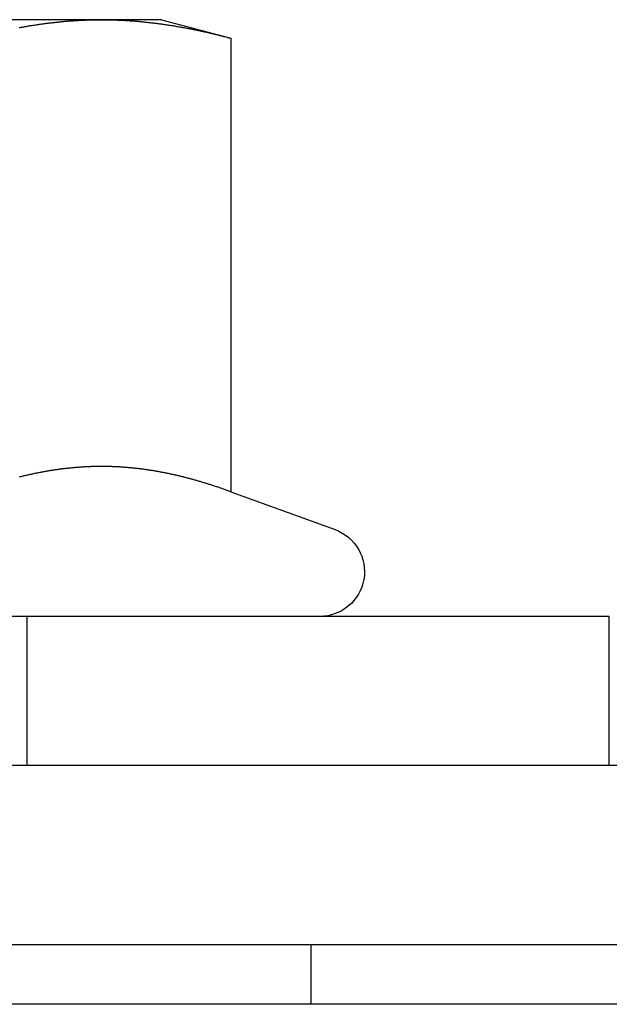
# Model space of a CAD drawing. Extents: x 0 to 1210, y -560 to 176.
# Drawn here: x 40 to 50, y 10 to 27 of the extents above; entities that cross this region are included whole.
import ezdxf

# ---------------------------------------------------------------- set-up
doc = ezdxf.new("R2010")
doc.units = 0
doc.header["$LTSCALE"] = 10
doc.linetypes.add('VERDECKT', pattern=[0.375, 0.25, -0.125])
doc.layers.get('0').update_dxf_attribs({"linetype": 'CONTINUOUS'})
doc.layers.add('STEMPEL', color=3, linetype='CONTINUOUS')

# ---------------------------------------------------------------- blocks, each defined once
blk = doc.blocks.new('A$C364BF096')
at = {"color": 3, "linetype": 'CONTINUOUS', "extrusion": (0, 1, -2e-16)}
for p, q in [((41.49519, 26.5), (35, 26.5)), ((42.5, 26.5), (41.49519, 26.5)), ((42.5, 26.5), (43.66025, 26.18911)), ((43.66025, 26.18911), (43.66025, 18.59036)), ((43.66025, 18.59036), (45.40652, 17.95477)), ((50, 16.5), (20, 16.5)), ((50, 14), (50, 16.5)), ((65, 14), (5, 14)), ((5, 11), (65, 11)), ((5, 11), (65, 11)), ((65, 10), (5, 10))]:
    blk.add_line(p, q, dxfattribs=at)
at = {"color": 1, "linetype": 'VERDECKT', "extrusion": (0, 1, -2e-16)}
for p, q in [((40.25, 14), (40.25, 16.5)), ((45, 11), (45, 10))]:
    blk.add_line(p, q, dxfattribs=at)
at = {"color": 3}
for points in [[(40.1143, 26.3674, 0), (40.1314, 26.3705, 0), (40.1484, 26.3736, 0), (40.1655, 26.3767, 0), (40.1825, 26.3797, 0), (40.1996, 26.3827, 0), (40.2166, 26.3856, 0), (40.2337, 26.3885, 0), (40.2507, 26.3914, 0), (40.2678, 26.3943, 0), (40.2848, 26.3971, 0), (40.3018, 26.3999, 0), (40.3189, 26.4026, 0), (40.3359, 26.4053, 0), (40.353, 26.408, 0), (40.37, 26.4106, 0), (40.3871, 26.4132, 0), (40.4041, 26.4158, 0), (40.4212, 26.4183, 0), (40.4382, 26.4208, 0), (40.4553, 26.4233, 0), (40.4723, 26.4257, 0), (40.4894, 26.4281, 0), (40.5064, 26.4304, 0), (40.5235, 26.4328, 0), (40.5405, 26.435, 0), (40.5576, 26.4373, 0), (40.5746, 26.4395, 0), (40.5917, 26.4416, 0), (40.6087, 26.4438, 0), (40.6258, 26.4458, 0), (40.6428, 26.4479, 0), (40.6599, 26.4499, 0), (40.6769, 26.4519, 0), (40.6939, 26.4538, 0), (40.711, 26.4557, 0), (40.728, 26.4576, 0), (40.7451, 26.4594, 0), (40.7621, 26.4612, 0), (40.7792, 26.4629, 0), (40.7962, 26.4647, 0), (40.8133, 26.4663, 0), (40.8303, 26.468, 0), (40.8474, 26.4696, 0), (40.8644, 26.4711, 0), (40.8815, 26.4726, 0), (40.8985, 26.4741, 0), (40.9156, 26.4755, 0), (40.9326, 26.4769, 0), (40.9497, 26.4783, 0), (40.9667, 26.4796, 0), (40.9838, 26.4809, 0), (41.0008, 26.4821, 0), (41.0179, 26.4833, 0), (41.0349, 26.4845, 0), (41.0519, 26.4856, 0), (41.069, 26.4867, 0), (41.086, 26.4877, 0), (41.1031, 26.4887, 0), (41.1201, 26.4896, 0), (41.1372, 26.4905, 0), (41.1542, 26.4914, 0), (41.1713, 26.4922, 0), (41.1883, 26.493, 0), (41.2054, 26.4938, 0), (41.2224, 26.4945, 0), (41.2395, 26.4952, 0), (41.2565, 26.4958, 0), (41.2736, 26.4964, 0), (41.2906, 26.4969, 0), (41.3077, 26.4974, 0), (41.3247, 26.4978, 0), (41.3418, 26.4982, 0), (41.3588, 26.4986, 0), (41.3759, 26.4989, 0), (41.3929, 26.4992, 0), (41.41, 26.4995, 0), (41.427, 26.4997, 0), (41.444, 26.4998, 0), (41.4611, 26.4999, 0), (41.4781, 26.5, 0), (41.4952, 26.5, 0)], [(41.4952, 26.5, 0), (41.5122, 26.5, 0), (41.5293, 26.4999, 0), (41.5463, 26.4998, 0), (41.5634, 26.4997, 0), (41.5804, 26.4995, 0), (41.5975, 26.4992, 0), (41.6145, 26.4989, 0), (41.6316, 26.4986, 0), (41.6486, 26.4982, 0), (41.6657, 26.4978, 0), (41.6827, 26.4974, 0), (41.6998, 26.4969, 0), (41.7168, 26.4964, 0), (41.7339, 26.4958, 0), (41.7509, 26.4952, 0), (41.768, 26.4945, 0), (41.785, 26.4938, 0), (41.802, 26.493, 0), (41.8191, 26.4922, 0), (41.8361, 26.4914, 0), (41.8532, 26.4905, 0), (41.8702, 26.4896, 0), (41.8873, 26.4887, 0), (41.9043, 26.4877, 0), (41.9214, 26.4867, 0), (41.9384, 26.4856, 0), (41.9555, 26.4845, 0), (41.9725, 26.4833, 0), (41.9896, 26.4821, 0), (42.0066, 26.4809, 0), (42.0237, 26.4796, 0), (42.0407, 26.4783, 0), (42.0578, 26.4769, 0), (42.0748, 26.4755, 0), (42.0919, 26.4741, 0), (42.1089, 26.4726, 0), (42.126, 26.4711, 0), (42.143, 26.4696, 0), (42.1601, 26.468, 0), (42.1771, 26.4663, 0), (42.1941, 26.4647, 0), (42.2112, 26.4629, 0), (42.2282, 26.4612, 0), (42.2453, 26.4594, 0), (42.2623, 26.4576, 0), (42.2794, 26.4557, 0), (42.2964, 26.4538, 0), (42.3135, 26.4519, 0), (42.3305, 26.4499, 0), (42.3476, 26.4479, 0), (42.3646, 26.4458, 0), (42.3817, 26.4438, 0), (42.3987, 26.4416, 0), (42.4158, 26.4395, 0), (42.4328, 26.4373, 0), (42.4499, 26.435, 0), (42.4669, 26.4328, 0), (42.484, 26.4304, 0), (42.501, 26.4281, 0), (42.5181, 26.4257, 0), (42.5351, 26.4233, 0), (42.5522, 26.4208, 0), (42.5692, 26.4183, 0), (42.5862, 26.4158, 0), (42.6033, 26.4132, 0), (42.6203, 26.4106, 0), (42.6374, 26.408, 0), (42.6544, 26.4053, 0), (42.6715, 26.4026, 0), (42.6885, 26.3999, 0), (42.7056, 26.3971, 0), (42.7226, 26.3943, 0), (42.7397, 26.3914, 0), (42.7567, 26.3885, 0), (42.7738, 26.3856, 0), (42.7908, 26.3827, 0), (42.8079, 26.3797, 0), (42.8249, 26.3767, 0), (42.842, 26.3736, 0), (42.859, 26.3705, 0), (42.8761, 26.3674, 0), (42.8931, 26.3642, 0), (42.9102, 26.361, 0), (42.9272, 26.3578, 0), (42.9442, 26.3546, 0), (42.9613, 26.3513, 0), (42.9783, 26.348, 0), (42.9954, 26.3446, 0), (43.0124, 26.3412, 0), (43.0295, 26.3378, 0), (43.0465, 26.3343, 0), (43.0636, 26.3308, 0), (43.0806, 26.3273, 0), (43.0977, 26.3238, 0), (43.1147, 26.3202, 0), (43.1318, 26.3166, 0), (43.1488, 26.3129, 0), (43.1659, 26.3092, 0), (43.1829, 26.3055, 0), (43.2, 26.3018, 0), (43.217, 26.298, 0), (43.2341, 26.2942, 0), (43.2511, 26.2903, 0), (43.2682, 26.2865, 0), (43.2852, 26.2826, 0), (43.3023, 26.2786, 0), (43.3193, 26.2747, 0), (43.3363, 26.2707, 0), (43.3534, 26.2666, 0), (43.3704, 26.2626, 0), (43.3875, 26.2585, 0), (43.4045, 26.2544, 0), (43.4216, 26.2502, 0), (43.4386, 26.2461, 0), (43.4557, 26.2419, 0), (43.4727, 26.2376, 0), (43.4898, 26.2334, 0), (43.5068, 26.2291, 0), (43.5239, 26.2247, 0), (43.5409, 26.2204, 0), (43.558, 26.216, 0), (43.575, 26.2116, 0), (43.5921, 26.2072, 0), (43.6091, 26.2027, 0), (43.6262, 26.1982, 0), (43.6432, 26.1937, 0), (43.6603, 26.1891, 0)], [(43.6603, 18.5904, 0), (43.6452, 18.5958, 0), (43.6301, 18.6013, 0), (43.615, 18.6067, 0), (43.5999, 18.6121, 0), (43.5848, 18.6175, 0), (43.5697, 18.6228, 0), (43.5546, 18.6281, 0), (43.5396, 18.6334, 0), (43.5245, 18.6386, 0), (43.5094, 18.6438, 0), (43.4943, 18.649, 0), (43.4792, 18.6541, 0), (43.4641, 18.6593, 0), (43.449, 18.6643, 0), (43.4339, 18.6694, 0), (43.4189, 18.6744, 0), (43.4038, 18.6794, 0), (43.3887, 18.6844, 0), (43.3736, 18.6893, 0), (43.3585, 18.6942, 0), (43.3434, 18.6991, 0), (43.3283, 18.7039, 0), (43.3132, 18.7087, 0), (43.2982, 18.7135, 0), (43.2831, 18.7183, 0), (43.268, 18.723, 0), (43.2529, 18.7277, 0), (43.2378, 18.7323, 0), (43.2227, 18.7369, 0), (43.2076, 18.7415, 0), (43.1925, 18.746, 0), (43.1775, 18.7505, 0), (43.1624, 18.755, 0), (43.1473, 18.7595, 0), (43.1322, 18.7639, 0), (43.1171, 18.7682, 0), (43.102, 18.7726, 0), (43.0869, 18.7769, 0), (43.0718, 18.7812, 0), (43.0568, 18.7854, 0), (43.0417, 18.7896, 0), (43.0266, 18.7938, 0), (43.0115, 18.7979, 0), (42.9964, 18.802, 0), (42.9813, 18.8061, 0), (42.9662, 18.8101, 0), (42.9511, 18.8141, 0), (42.9361, 18.8181, 0), (42.921, 18.822, 0), (42.9059, 18.8259, 0), (42.8908, 18.8297, 0), (42.8757, 18.8335, 0), (42.8606, 18.8373, 0), (42.8455, 18.8411, 0), (42.8304, 18.8448, 0), (42.8154, 18.8484, 0), (42.8003, 18.8521, 0), (42.7852, 18.8556, 0), (42.7701, 18.8592, 0), (42.755, 18.8627, 0), (42.7399, 18.8662, 0), (42.7248, 18.8696, 0), (42.7097, 18.873, 0), (42.6947, 18.8764, 0), (42.6796, 18.8797, 0), (42.6645, 18.883, 0), (42.6494, 18.8863, 0), (42.6343, 18.8895, 0), (42.6192, 18.8927, 0), (42.6041, 18.8958, 0), (42.589, 18.8989, 0), (42.574, 18.9019, 0), (42.5589, 18.905, 0), (42.5438, 18.9079, 0), (42.5287, 18.9109, 0), (42.5136, 18.9138, 0), (42.4985, 18.9166, 0), (42.4834, 18.9194, 0), (42.4683, 18.9222, 0), (42.4532, 18.925, 0), (42.4382, 18.9276, 0), (42.4231, 18.9303, 0), (42.408, 18.9329, 0), (42.3929, 18.9355, 0), (42.3778, 18.938, 0), (42.3627, 18.9405, 0), (42.3476, 18.943, 0), (42.3325, 18.9454, 0), (42.3175, 18.9477, 0), (42.3024, 18.9501, 0), (42.2873, 18.9523, 0), (42.2722, 18.9546, 0), (42.2571, 18.9568, 0), (42.242, 18.959, 0), (42.2269, 18.9611, 0), (42.2118, 18.9632, 0), (42.1968, 18.9652, 0), (42.1817, 18.9672, 0), (42.1666, 18.9691, 0), (42.1515, 18.9711, 0), (42.1364, 18.9729, 0), (42.1213, 18.9747, 0), (42.1062, 18.9765, 0), (42.0911, 18.9783, 0), (42.0761, 18.98, 0), (42.061, 18.9816, 0), (42.0459, 18.9833, 0), (42.0308, 18.9848, 0), (42.0157, 18.9864, 0), (42.0006, 18.9878, 0), (41.9855, 18.9893, 0), (41.9704, 18.9907, 0), (41.9554, 18.9921, 0), (41.9403, 18.9934, 0), (41.9252, 18.9947, 0), (41.9101, 18.9959, 0), (41.895, 18.9971, 0), (41.8799, 18.9982, 0), (41.8648, 18.9993, 0), (41.8497, 19.0004, 0), (41.8347, 19.0014, 0), (41.8196, 19.0024, 0), (41.8045, 19.0033, 0), (41.7894, 19.0042, 0), (41.7743, 19.005, 0), (41.7592, 19.0058, 0), (41.7441, 19.0066, 0), (41.729, 19.0073, 0), (41.714, 19.008, 0), (41.6989, 19.0086, 0), (41.6838, 19.0092, 0), (41.6687, 19.0097, 0), (41.6536, 19.0102, 0), (41.6385, 19.0106, 0), (41.6234, 19.011, 0), (41.6083, 19.0114, 0), (41.5933, 19.0117, 0), (41.5782, 19.012, 0), (41.5631, 19.0122, 0), (41.548, 19.0124, 0), (41.5329, 19.0125, 0), (41.5178, 19.0126, 0), (41.5027, 19.0126, 0), (41.4876, 19.0126, 0), (41.4726, 19.0126, 0), (41.4575, 19.0125, 0), (41.4424, 19.0124, 0), (41.4273, 19.0122, 0), (41.4122, 19.012, 0), (41.3971, 19.0117, 0), (41.382, 19.0114, 0), (41.3669, 19.011, 0), (41.3519, 19.0106, 0), (41.3368, 19.0102, 0), (41.3217, 19.0097, 0), (41.3066, 19.0092, 0), (41.2915, 19.0086, 0), (41.2764, 19.008, 0), (41.2613, 19.0073, 0), (41.2462, 19.0066, 0), (41.2312, 19.0058, 0), (41.2161, 19.005, 0), (41.201, 19.0042, 0), (41.1859, 19.0033, 0), (41.1708, 19.0024, 0), (41.1557, 19.0014, 0), (41.1406, 19.0004, 0), (41.1255, 18.9993, 0), (41.1105, 18.9982, 0), (41.0954, 18.9971, 0), (41.0803, 18.9959, 0), (41.0652, 18.9947, 0), (41.0501, 18.9934, 0), (41.035, 18.9921, 0), (41.0199, 18.9907, 0), (41.0048, 18.9893, 0), (40.9898, 18.9878, 0), (40.9747, 18.9864, 0), (40.9596, 18.9848, 0), (40.9445, 18.9833, 0), (40.9294, 18.9816, 0), (40.9143, 18.98, 0), (40.8992, 18.9783, 0), (40.8841, 18.9765, 0), (40.8691, 18.9747, 0), (40.854, 18.9729, 0), (40.8389, 18.9711, 0), (40.8238, 18.9691, 0), (40.8087, 18.9672, 0), (40.7936, 18.9652, 0), (40.7785, 18.9632, 0), (40.7634, 18.9611, 0), (40.7484, 18.959, 0), (40.7333, 18.9568, 0), (40.7182, 18.9546, 0), (40.7031, 18.9523, 0), (40.688, 18.9501, 0), (40.6729, 18.9477, 0), (40.6578, 18.9454, 0), (40.6427, 18.943, 0), (40.6277, 18.9405, 0), (40.6126, 18.938, 0), (40.5975, 18.9355, 0), (40.5824, 18.9329, 0), (40.5673, 18.9303, 0), (40.5522, 18.9276, 0), (40.5371, 18.925, 0), (40.522, 18.9222, 0), (40.507, 18.9194, 0), (40.4919, 18.9166, 0), (40.4768, 18.9138, 0), (40.4617, 18.9109, 0), (40.4466, 18.9079, 0), (40.4315, 18.905, 0), (40.4164, 18.9019, 0), (40.4013, 18.8989, 0), (40.3863, 18.8958, 0), (40.3712, 18.8927, 0), (40.3561, 18.8895, 0), (40.341, 18.8863, 0), (40.3259, 18.883, 0), (40.3108, 18.8797, 0), (40.2957, 18.8764, 0), (40.2806, 18.873, 0), (40.2656, 18.8696, 0), (40.2505, 18.8662, 0), (40.2354, 18.8627, 0), (40.2203, 18.8592, 0), (40.2052, 18.8556, 0), (40.1901, 18.8521, 0), (40.175, 18.8484, 0), (40.1599, 18.8448, 0), (40.1449, 18.8411, 0), (40.1298, 18.8373, 0), (40.1147, 18.8335, 0)]]:
    blk.add_polyline3d(points, dxfattribs=at)
at = {"color": 1}
blk.add_polyline3d([(43.6603, 18.5904, 0), (43.6452, 18.5958, 0), (43.6301, 18.6013, 0), (43.615, 18.6067, 0), (43.5999, 18.6121, 0), (43.5848, 18.6175, 0), (43.5697, 18.6228, 0), (43.5546, 18.6281, 0), (43.5396, 18.6334, 0), (43.5245, 18.6386, 0), (43.5094, 18.6438, 0), (43.4943, 18.649, 0), (43.4792, 18.6541, 0), (43.4641, 18.6593, 0), (43.449, 18.6643, 0), (43.4339, 18.6694, 0), (43.4189, 18.6744, 0), (43.4038, 18.6794, 0), (43.3887, 18.6844, 0), (43.3736, 18.6893, 0), (43.3585, 18.6942, 0), (43.3434, 18.6991, 0), (43.3283, 18.7039, 0), (43.3132, 18.7087, 0), (43.2982, 18.7135, 0), (43.2831, 18.7183, 0), (43.268, 18.723, 0), (43.2529, 18.7277, 0), (43.2378, 18.7323, 0), (43.2227, 18.7369, 0), (43.2076, 18.7415, 0), (43.1925, 18.746, 0), (43.1775, 18.7505, 0), (43.1624, 18.755, 0), (43.1473, 18.7595, 0), (43.1322, 18.7639, 0), (43.1171, 18.7682, 0), (43.102, 18.7726, 0), (43.0869, 18.7769, 0), (43.0718, 18.7812, 0), (43.0568, 18.7854, 0), (43.0417, 18.7896, 0), (43.0266, 18.7938, 0), (43.0115, 18.7979, 0), (42.9964, 18.802, 0), (42.9813, 18.8061, 0), (42.9662, 18.8101, 0), (42.9511, 18.8141, 0), (42.9361, 18.8181, 0), (42.921, 18.822, 0), (42.9059, 18.8259, 0), (42.8908, 18.8297, 0), (42.8757, 18.8335, 0), (42.8606, 18.8373, 0), (42.8455, 18.8411, 0), (42.8304, 18.8448, 0), (42.8154, 18.8484, 0), (42.8003, 18.8521, 0), (42.7852, 18.8556, 0), (42.7701, 18.8592, 0), (42.755, 18.8627, 0), (42.7399, 18.8662, 0), (42.7248, 18.8696, 0), (42.7097, 18.873, 0), (42.6947, 18.8764, 0), (42.6796, 18.8797, 0), (42.6645, 18.883, 0), (42.6494, 18.8863, 0), (42.6343, 18.8895, 0), (42.6192, 18.8927, 0), (42.6041, 18.8958, 0), (42.589, 18.8989, 0), (42.574, 18.9019, 0), (42.5589, 18.905, 0), (42.5438, 18.9079, 0), (42.5287, 18.9109, 0), (42.5136, 18.9138, 0), (42.4985, 18.9166, 0), (42.4834, 18.9194, 0), (42.4683, 18.9222, 0), (42.4532, 18.925, 0), (42.4382, 18.9276, 0), (42.4231, 18.9303, 0), (42.408, 18.9329, 0), (42.3929, 18.9355, 0), (42.3778, 18.938, 0), (42.3627, 18.9405, 0), (42.3476, 18.943, 0), (42.3325, 18.9454, 0), (42.3175, 18.9477, 0), (42.3024, 18.9501, 0), (42.2873, 18.9523, 0), (42.2722, 18.9546, 0), (42.2571, 18.9568, 0), (42.242, 18.959, 0), (42.2269, 18.9611, 0), (42.2118, 18.9632, 0), (42.1968, 18.9652, 0), (42.1817, 18.9672, 0), (42.1666, 18.9691, 0), (42.1515, 18.9711, 0), (42.1364, 18.9729, 0), (42.1213, 18.9747, 0), (42.1062, 18.9765, 0), (42.0911, 18.9783, 0), (42.0761, 18.98, 0), (42.061, 18.9816, 0), (42.0459, 18.9833, 0), (42.0308, 18.9848, 0), (42.0157, 18.9864, 0), (42.0006, 18.9878, 0), (41.9855, 18.9893, 0), (41.9704, 18.9907, 0), (41.9554, 18.9921, 0), (41.9403, 18.9934, 0), (41.9252, 18.9947, 0), (41.9101, 18.9959, 0), (41.895, 18.9971, 0), (41.8799, 18.9982, 0), (41.8648, 18.9993, 0), (41.8497, 19.0004, 0), (41.8347, 19.0014, 0), (41.8196, 19.0024, 0), (41.8045, 19.0033, 0), (41.7894, 19.0042, 0), (41.7743, 19.005, 0), (41.7592, 19.0058, 0), (41.7441, 19.0066, 0), (41.729, 19.0073, 0), (41.714, 19.008, 0), (41.6989, 19.0086, 0), (41.6838, 19.0092, 0), (41.6687, 19.0097, 0), (41.6536, 19.0102, 0), (41.6385, 19.0106, 0), (41.6234, 19.011, 0), (41.6083, 19.0114, 0), (41.5933, 19.0117, 0), (41.5782, 19.012, 0), (41.5631, 19.0122, 0), (41.548, 19.0124, 0), (41.5329, 19.0125, 0), (41.5178, 19.0126, 0), (41.5027, 19.0126, 0), (41.4876, 19.0126, 0), (41.4726, 19.0126, 0), (41.4575, 19.0125, 0), (41.4424, 19.0124, 0), (41.4273, 19.0122, 0), (41.4122, 19.012, 0), (41.3971, 19.0117, 0), (41.382, 19.0114, 0), (41.3669, 19.011, 0), (41.3519, 19.0106, 0), (41.3368, 19.0102, 0), (41.3217, 19.0097, 0), (41.3066, 19.0092, 0), (41.2915, 19.0086, 0), (41.2764, 19.008, 0), (41.2613, 19.0073, 0), (41.2462, 19.0066, 0), (41.2312, 19.0058, 0), (41.2161, 19.005, 0), (41.201, 19.0042, 0), (41.1859, 19.0033, 0), (41.1708, 19.0024, 0), (41.1557, 19.0014, 0), (41.1406, 19.0004, 0), (41.1255, 18.9993, 0), (41.1105, 18.9982, 0), (41.0954, 18.9971, 0), (41.0803, 18.9959, 0), (41.0652, 18.9947, 0), (41.0501, 18.9934, 0), (41.035, 18.9921, 0), (41.0199, 18.9907, 0), (41.0048, 18.9893, 0), (40.9898, 18.9878, 0), (40.9747, 18.9864, 0), (40.9596, 18.9848, 0), (40.9445, 18.9833, 0), (40.9294, 18.9816, 0), (40.9143, 18.98, 0), (40.8992, 18.9783, 0), (40.8841, 18.9765, 0), (40.8691, 18.9747, 0), (40.854, 18.9729, 0), (40.8389, 18.9711, 0), (40.8238, 18.9691, 0), (40.8087, 18.9672, 0), (40.7936, 18.9652, 0), (40.7785, 18.9632, 0), (40.7634, 18.9611, 0), (40.7484, 18.959, 0), (40.7333, 18.9568, 0), (40.7182, 18.9546, 0), (40.7031, 18.9523, 0), (40.688, 18.9501, 0), (40.6729, 18.9477, 0), (40.6578, 18.9454, 0), (40.6427, 18.943, 0), (40.6277, 18.9405, 0), (40.6126, 18.938, 0), (40.5975, 18.9355, 0), (40.5824, 18.9329, 0), (40.5673, 18.9303, 0), (40.5522, 18.9276, 0), (40.5371, 18.925, 0), (40.522, 18.9222, 0), (40.507, 18.9194, 0), (40.4919, 18.9166, 0), (40.4768, 18.9138, 0), (40.4617, 18.9109, 0), (40.4466, 18.9079, 0), (40.4315, 18.905, 0), (40.4164, 18.9019, 0), (40.4013, 18.8989, 0), (40.3863, 18.8958, 0), (40.3712, 18.8927, 0), (40.3561, 18.8895, 0), (40.341, 18.8863, 0), (40.3259, 18.883, 0), (40.3108, 18.8797, 0), (40.2957, 18.8764, 0), (40.2806, 18.873, 0), (40.2656, 18.8696, 0), (40.2505, 18.8662, 0), (40.2354, 18.8627, 0), (40.2203, 18.8592, 0), (40.2052, 18.8556, 0), (40.1901, 18.8521, 0), (40.175, 18.8484, 0), (40.1599, 18.8448, 0), (40.1449, 18.8411, 0), (40.1298, 18.8373, 0), (40.1147, 18.8335, 0)], dxfattribs=at)
blk.add_polyline3d([(43.6603, 18.5904, 0), (43.6452, 18.5958, 0), (43.6301, 18.6013, 0), (43.615, 18.6067, 0), (43.5999, 18.6121, 0), (43.5848, 18.6175, 0), (43.5697, 18.6228, 0), (43.5546, 18.6281, 0), (43.5396, 18.6334, 0), (43.5245, 18.6386, 0), (43.5094, 18.6438, 0), (43.4943, 18.649, 0), (43.4792, 18.6541, 0), (43.4641, 18.6593, 0), (43.449, 18.6643, 0), (43.4339, 18.6694, 0), (43.4189, 18.6744, 0), (43.4038, 18.6794, 0), (43.3887, 18.6844, 0), (43.3736, 18.6893, 0), (43.3585, 18.6942, 0), (43.3434, 18.6991, 0), (43.3283, 18.7039, 0), (43.3132, 18.7087, 0), (43.2982, 18.7135, 0), (43.2831, 18.7183, 0), (43.268, 18.723, 0), (43.2529, 18.7277, 0), (43.2378, 18.7323, 0), (43.2227, 18.7369, 0), (43.2076, 18.7415, 0), (43.1925, 18.746, 0), (43.1775, 18.7505, 0), (43.1624, 18.755, 0), (43.1473, 18.7595, 0), (43.1322, 18.7639, 0), (43.1171, 18.7682, 0), (43.102, 18.7726, 0), (43.0869, 18.7769, 0), (43.0718, 18.7812, 0), (43.0568, 18.7854, 0), (43.0417, 18.7896, 0), (43.0266, 18.7938, 0), (43.0115, 18.7979, 0), (42.9964, 18.802, 0), (42.9813, 18.8061, 0), (42.9662, 18.8101, 0), (42.9511, 18.8141, 0), (42.9361, 18.8181, 0), (42.921, 18.822, 0), (42.9059, 18.8259, 0), (42.8908, 18.8297, 0), (42.8757, 18.8335, 0), (42.8606, 18.8373, 0), (42.8455, 18.8411, 0), (42.8304, 18.8448, 0), (42.8154, 18.8484, 0), (42.8003, 18.8521, 0), (42.7852, 18.8556, 0), (42.7701, 18.8592, 0), (42.755, 18.8627, 0), (42.7399, 18.8662, 0), (42.7248, 18.8696, 0), (42.7097, 18.873, 0), (42.6947, 18.8764, 0), (42.6796, 18.8797, 0), (42.6645, 18.883, 0), (42.6494, 18.8863, 0), (42.6343, 18.8895, 0), (42.6192, 18.8927, 0), (42.6041, 18.8958, 0), (42.589, 18.8989, 0), (42.574, 18.9019, 0), (42.5589, 18.905, 0), (42.5438, 18.9079, 0), (42.5287, 18.9109, 0), (42.5136, 18.9138, 0), (42.4985, 18.9166, 0), (42.4834, 18.9194, 0), (42.4683, 18.9222, 0), (42.4532, 18.925, 0), (42.4382, 18.9276, 0), (42.4231, 18.9303, 0), (42.408, 18.9329, 0), (42.3929, 18.9355, 0), (42.3778, 18.938, 0), (42.3627, 18.9405, 0), (42.3476, 18.943, 0), (42.3325, 18.9454, 0), (42.3175, 18.9477, 0), (42.3024, 18.9501, 0), (42.2873, 18.9523, 0), (42.2722, 18.9546, 0), (42.2571, 18.9568, 0), (42.242, 18.959, 0), (42.2269, 18.9611, 0), (42.2118, 18.9632, 0), (42.1968, 18.9652, 0), (42.1817, 18.9672, 0), (42.1666, 18.9691, 0), (42.1515, 18.9711, 0), (42.1364, 18.9729, 0), (42.1213, 18.9747, 0), (42.1062, 18.9765, 0), (42.0911, 18.9783, 0), (42.0761, 18.98, 0), (42.061, 18.9816, 0), (42.0459, 18.9833, 0), (42.0308, 18.9848, 0), (42.0157, 18.9864, 0), (42.0006, 18.9878, 0), (41.9855, 18.9893, 0), (41.9704, 18.9907, 0), (41.9554, 18.9921, 0), (41.9403, 18.9934, 0), (41.9252, 18.9947, 0), (41.9101, 18.9959, 0), (41.895, 18.9971, 0), (41.8799, 18.9982, 0), (41.8648, 18.9993, 0), (41.8497, 19.0004, 0), (41.8347, 19.0014, 0), (41.8196, 19.0024, 0), (41.8045, 19.0033, 0), (41.7894, 19.0042, 0), (41.7743, 19.005, 0), (41.7592, 19.0058, 0), (41.7441, 19.0066, 0), (41.729, 19.0073, 0), (41.714, 19.008, 0), (41.6989, 19.0086, 0), (41.6838, 19.0092, 0), (41.6687, 19.0097, 0), (41.6536, 19.0102, 0), (41.6385, 19.0106, 0), (41.6234, 19.011, 0), (41.6083, 19.0114, 0), (41.5933, 19.0117, 0), (41.5782, 19.012, 0), (41.5631, 19.0122, 0), (41.548, 19.0124, 0), (41.5329, 19.0125, 0), (41.5178, 19.0126, 0), (41.5027, 19.0126, 0), (41.4876, 19.0126, 0), (41.4726, 19.0126, 0), (41.4575, 19.0125, 0), (41.4424, 19.0124, 0), (41.4273, 19.0122, 0), (41.4122, 19.012, 0), (41.3971, 19.0117, 0), (41.382, 19.0114, 0), (41.3669, 19.011, 0), (41.3519, 19.0106, 0), (41.3368, 19.0102, 0), (41.3217, 19.0097, 0), (41.3066, 19.0092, 0), (41.2915, 19.0086, 0), (41.2764, 19.008, 0), (41.2613, 19.0073, 0), (41.2462, 19.0066, 0), (41.2312, 19.0058, 0), (41.2161, 19.005, 0), (41.201, 19.0042, 0), (41.1859, 19.0033, 0), (41.1708, 19.0024, 0), (41.1557, 19.0014, 0), (41.1406, 19.0004, 0), (41.1255, 18.9993, 0), (41.1105, 18.9982, 0), (41.0954, 18.9971, 0), (41.0803, 18.9959, 0), (41.0652, 18.9947, 0), (41.0501, 18.9934, 0), (41.035, 18.9921, 0), (41.0199, 18.9907, 0), (41.0048, 18.9893, 0), (40.9898, 18.9878, 0), (40.9747, 18.9864, 0), (40.9596, 18.9848, 0), (40.9445, 18.9833, 0), (40.9294, 18.9816, 0), (40.9143, 18.98, 0), (40.8992, 18.9783, 0), (40.8841, 18.9765, 0), (40.8691, 18.9747, 0), (40.854, 18.9729, 0), (40.8389, 18.9711, 0), (40.8238, 18.9691, 0), (40.8087, 18.9672, 0), (40.7936, 18.9652, 0), (40.7785, 18.9632, 0), (40.7634, 18.9611, 0), (40.7484, 18.959, 0), (40.7333, 18.9568, 0), (40.7182, 18.9546, 0), (40.7031, 18.9523, 0), (40.688, 18.9501, 0), (40.6729, 18.9477, 0), (40.6578, 18.9454, 0), (40.6427, 18.943, 0), (40.6277, 18.9405, 0), (40.6126, 18.938, 0), (40.5975, 18.9355, 0), (40.5824, 18.9329, 0), (40.5673, 18.9303, 0), (40.5522, 18.9276, 0), (40.5371, 18.925, 0), (40.522, 18.9222, 0), (40.507, 18.9194, 0), (40.4919, 18.9166, 0), (40.4768, 18.9138, 0), (40.4617, 18.9109, 0), (40.4466, 18.9079, 0), (40.4315, 18.905, 0), (40.4164, 18.9019, 0), (40.4013, 18.8989, 0), (40.3863, 18.8958, 0), (40.3712, 18.8927, 0), (40.3561, 18.8895, 0), (40.341, 18.8863, 0), (40.3259, 18.883, 0), (40.3108, 18.8797, 0), (40.2957, 18.8764, 0), (40.2806, 18.873, 0), (40.2656, 18.8696, 0), (40.2505, 18.8662, 0), (40.2354, 18.8627, 0), (40.2203, 18.8592, 0), (40.2052, 18.8556, 0), (40.1901, 18.8521, 0), (40.175, 18.8484, 0), (40.1599, 18.8448, 0), (40.1449, 18.8411, 0), (40.1298, 18.8373, 0), (40.1147, 18.8335, 0)], dxfattribs=at)
at = {"color": 3, "linetype": 'CONTINUOUS', "extrusion": (0, -2e-16, -1)}
blk.add_arc((-45.15, 17.25), 0.75, 110, 270, dxfattribs=at)

msp = doc.modelspace()

# ---------------------------------------------------------------- block references
at = {"layer": 'STEMPEL'}
msp.add_blockref('A$C364BF096', (0, 0), dxfattribs=at)

doc.saveas('drawing.dxf')
